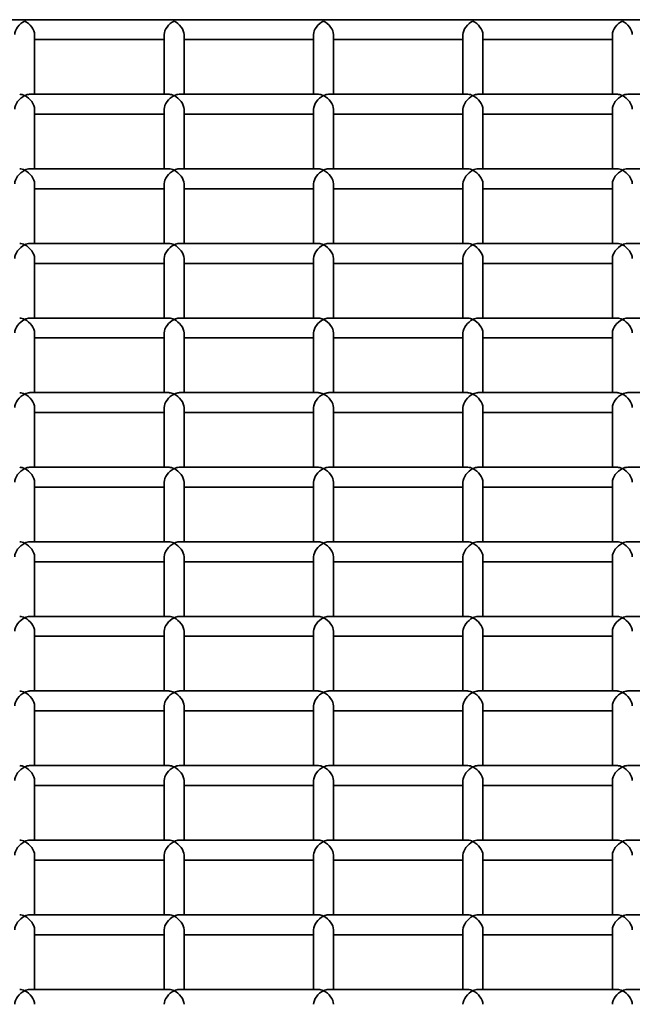
# Model space of a CAD drawing. Units: millimetres. Extents: x -4534 to 4839, y -3372 to 1340.
# Drawn here: x 919 to 1042, y 1143 to 1340 of the extents above; entities that cross this region are included whole.
import ezdxf

# ---------------------------------------------------------------- set-up
doc = ezdxf.new("R2010")
doc.units = ezdxf.units.MM
doc.layers.add('Visible', color=7, linetype='Continuous', lineweight=35)

# ---------------------------------------------------------------- blocks, each defined once
blk = doc.blocks.new('WP-SP04-1')
at = {"layer": 'Visible'}
for p, q in [((1296.32, 1340.3), (-1255.68, 1340.3)), ((922.32, 1325.32), (922.32, 1337.3)), ((948.32, 1325.32), (948.32, 1337.3)), ((952.32, 1325.32), (952.32, 1337.3)), ((978.32, 1325.32), (978.32, 1337.3)), ((982.32, 1325.32), (982.32, 1337.3)), ((1008.32, 1325.32), (1008.32, 1337.3)), ((1012.32, 1325.32), (1012.32, 1337.3)), ((1038.32, 1325.32), (1038.32, 1337.3)), ((922.32, 1336.3), (948.32, 1336.3)), ((952.32, 1336.3), (978.32, 1336.3)), ((982.32, 1336.3), (1008.32, 1336.3)), ((1012.32, 1336.3), (1038.32, 1336.3)), ((949.32, 1325.32), (921.32, 1325.32)), ((979.32, 1325.32), (951.32, 1325.32)), ((1009.32, 1325.32), (981.32, 1325.32)), ((1039.32, 1325.32), (1011.32, 1325.32)), ((1069.32, 1325.32), (1041.32, 1325.32)), ((922.32, 1310.34), (922.32, 1322.32)), ((948.32, 1321.32), (922.32, 1321.32)), ((948.32, 1310.34), (948.32, 1322.32)), ((952.32, 1310.34), (952.32, 1322.32)), ((978.32, 1321.32), (952.32, 1321.32)), ((978.32, 1310.34), (978.32, 1322.32)), ((982.32, 1310.34), (982.32, 1322.32)), ((1008.32, 1321.32), (982.32, 1321.32)), ((1008.32, 1310.34), (1008.32, 1322.32)), ((1012.32, 1310.34), (1012.32, 1322.32)), ((1038.32, 1321.32), (1012.32, 1321.32)), ((1038.32, 1310.34), (1038.32, 1322.32)), ((949.32, 1310.34), (921.32, 1310.34)), ((979.32, 1310.34), (951.32, 1310.34)), ((1009.32, 1310.34), (981.32, 1310.34)), ((1039.32, 1310.34), (1011.32, 1310.34)), ((1069.32, 1310.34), (1041.32, 1310.34)), ((922.32, 1295.36), (922.32, 1307.34)), ((948.32, 1295.36), (948.32, 1307.34)), ((952.32, 1295.36), (952.32, 1307.34)), ((978.32, 1295.36), (978.32, 1307.34)), ((982.32, 1295.36), (982.32, 1307.34)), ((1008.32, 1295.36), (1008.32, 1307.34)), ((1012.32, 1295.36), (1012.32, 1307.34)), ((1038.32, 1295.36), (1038.32, 1307.34)), ((948.32, 1306.34), (922.32, 1306.34)), ((978.32, 1306.34), (952.32, 1306.34)), ((1008.32, 1306.34), (982.32, 1306.34)), ((1038.32, 1306.34), (1012.32, 1306.34)), ((949.32, 1295.36), (921.32, 1295.36)), ((979.32, 1295.36), (951.32, 1295.36)), ((1009.32, 1295.36), (981.32, 1295.36)), ((1039.32, 1295.36), (1011.32, 1295.36)), ((1069.32, 1295.36), (1041.32, 1295.36)), ((922.32, 1280.38), (922.32, 1292.36)), ((948.32, 1291.36), (922.32, 1291.36)), ((948.32, 1280.38), (948.32, 1292.36)), ((952.32, 1280.38), (952.32, 1292.36)), ((978.32, 1291.36), (952.32, 1291.36)), ((978.32, 1280.38), (978.32, 1292.36)), ((982.32, 1280.38), (982.32, 1292.36)), ((1008.32, 1291.36), (982.32, 1291.36)), ((1008.32, 1280.38), (1008.32, 1292.36)), ((1012.32, 1280.38), (1012.32, 1292.36)), ((1038.32, 1291.36), (1012.32, 1291.36)), ((1038.32, 1280.38), (1038.32, 1292.36)), ((949.32, 1280.38), (921.32, 1280.38)), ((979.32, 1280.38), (951.32, 1280.38)), ((1009.32, 1280.38), (981.32, 1280.38)), ((1039.32, 1280.38), (1011.32, 1280.38)), ((1069.32, 1280.38), (1041.32, 1280.38)), ((922.32, 1265.4), (922.32, 1277.38)), ((948.32, 1265.4), (948.32, 1277.38)), ((952.32, 1265.4), (952.32, 1277.38)), ((978.32, 1265.4), (978.32, 1277.38)), ((982.32, 1265.4), (982.32, 1277.38)), ((1008.32, 1265.4), (1008.32, 1277.38)), ((1012.32, 1265.4), (1012.32, 1277.38)), ((1038.32, 1265.4), (1038.32, 1277.38)), ((948.32, 1276.38), (922.32, 1276.38)), ((978.32, 1276.38), (952.32, 1276.38)), ((1008.32, 1276.38), (982.32, 1276.38)), ((1038.32, 1276.38), (1012.32, 1276.38)), ((949.32, 1265.4), (921.32, 1265.4)), ((979.32, 1265.4), (951.32, 1265.4)), ((1009.32, 1265.4), (981.32, 1265.4)), ((1039.32, 1265.4), (1011.32, 1265.4)), ((1069.32, 1265.4), (1041.32, 1265.4)), ((922.32, 1250.42), (922.32, 1262.4)), ((948.32, 1250.42), (948.32, 1262.4)), ((952.32, 1250.42), (952.32, 1262.4)), ((978.32, 1250.42), (978.32, 1262.4)), ((982.32, 1250.42), (982.32, 1262.4)), ((1008.32, 1250.42), (1008.32, 1262.4)), ((1012.32, 1250.42), (1012.32, 1262.4)), ((1038.32, 1250.42), (1038.32, 1262.4)), ((948.32, 1261.4), (922.32, 1261.4)), ((978.32, 1261.4), (952.32, 1261.4)), ((1008.32, 1261.4), (982.32, 1261.4)), ((1038.32, 1261.4), (1012.32, 1261.4)), ((949.32, 1250.42), (921.32, 1250.42)), ((979.32, 1250.42), (951.32, 1250.42)), ((1009.32, 1250.42), (981.32, 1250.42)), ((1039.32, 1250.42), (1011.32, 1250.42)), ((1069.32, 1250.42), (1041.32, 1250.42)), ((922.32, 1235.44), (922.32, 1247.43)), ((948.32, 1246.42), (922.32, 1246.42)), ((948.32, 1235.44), (948.32, 1247.43)), ((952.32, 1235.44), (952.32, 1247.43)), ((978.32, 1246.42), (952.32, 1246.42)), ((978.32, 1235.44), (978.32, 1247.43)), ((982.32, 1235.44), (982.32, 1247.43)), ((1008.32, 1246.42), (982.32, 1246.42)), ((1008.32, 1235.44), (1008.32, 1247.43)), ((1012.32, 1235.44), (1012.32, 1247.43)), ((1038.32, 1246.42), (1012.32, 1246.42)), ((1038.32, 1235.44), (1038.32, 1247.43)), ((949.32, 1235.44), (921.32, 1235.44)), ((979.32, 1235.44), (951.32, 1235.44)), ((1009.32, 1235.44), (981.32, 1235.44)), ((1039.32, 1235.44), (1011.32, 1235.44)), ((1069.32, 1235.44), (1041.32, 1235.44)), ((922.32, 1220.47), (922.32, 1232.45)), ((948.32, 1220.47), (948.32, 1232.45)), ((952.32, 1220.47), (952.32, 1232.45)), ((978.32, 1220.47), (978.32, 1232.45)), ((982.32, 1220.47), (982.32, 1232.45)), ((1008.32, 1220.47), (1008.32, 1232.45)), ((1012.32, 1220.47), (1012.32, 1232.45)), ((1038.32, 1220.47), (1038.32, 1232.45)), ((948.32, 1231.44), (922.32, 1231.44)), ((978.32, 1231.44), (952.32, 1231.44)), ((1008.32, 1231.44), (982.32, 1231.44)), ((1038.32, 1231.44), (1012.32, 1231.44)), ((949.32, 1220.47), (921.32, 1220.47)), ((979.32, 1220.47), (951.32, 1220.47)), ((1009.32, 1220.47), (981.32, 1220.47)), ((1039.32, 1220.47), (1011.32, 1220.47)), ((1069.32, 1220.47), (1041.32, 1220.47)), ((922.32, 1205.49), (922.32, 1217.47)), ((948.32, 1216.47), (922.32, 1216.47)), ((948.32, 1205.49), (948.32, 1217.47)), ((952.32, 1205.49), (952.32, 1217.47)), ((978.32, 1216.47), (952.32, 1216.47)), ((978.32, 1205.49), (978.32, 1217.47)), ((982.32, 1205.49), (982.32, 1217.47)), ((1008.32, 1216.47), (982.32, 1216.47)), ((1008.32, 1205.49), (1008.32, 1217.47)), ((1012.32, 1205.49), (1012.32, 1217.47)), ((1038.32, 1216.47), (1012.32, 1216.47)), ((1038.32, 1205.49), (1038.32, 1217.47)), ((949.32, 1205.49), (921.32, 1205.49)), ((979.32, 1205.49), (951.32, 1205.49)), ((1009.32, 1205.49), (981.32, 1205.49)), ((1039.32, 1205.49), (1011.32, 1205.49)), ((1069.32, 1205.49), (1041.32, 1205.49)), ((922.32, 1190.51), (922.32, 1202.49)), ((948.32, 1190.51), (948.32, 1202.49)), ((952.32, 1190.51), (952.32, 1202.49)), ((978.32, 1190.51), (978.32, 1202.49)), ((982.32, 1190.51), (982.32, 1202.49)), ((1008.32, 1190.51), (1008.32, 1202.49)), ((1012.32, 1190.51), (1012.32, 1202.49)), ((1038.32, 1190.51), (1038.32, 1202.49)), ((948.32, 1201.49), (922.32, 1201.49)), ((978.32, 1201.49), (952.32, 1201.49)), ((1008.32, 1201.49), (982.32, 1201.49)), ((1038.32, 1201.49), (1012.32, 1201.49)), ((949.32, 1190.51), (921.32, 1190.51)), ((979.32, 1190.51), (951.32, 1190.51)), ((1009.32, 1190.51), (981.32, 1190.51)), ((1039.32, 1190.51), (1011.32, 1190.51)), ((1069.32, 1190.51), (1041.32, 1190.51)), ((922.32, 1175.53), (922.32, 1187.51)), ((948.32, 1186.51), (922.32, 1186.51)), ((948.32, 1175.53), (948.32, 1187.51)), ((952.32, 1175.53), (952.32, 1187.51)), ((978.32, 1186.51), (952.32, 1186.51)), ((978.32, 1175.53), (978.32, 1187.51)), ((982.32, 1175.53), (982.32, 1187.51)), ((1008.32, 1186.51), (982.32, 1186.51)), ((1008.32, 1175.53), (1008.32, 1187.51)), ((1012.32, 1175.53), (1012.32, 1187.51)), ((1038.32, 1186.51), (1012.32, 1186.51)), ((1038.32, 1175.53), (1038.32, 1187.51)), ((949.32, 1175.53), (921.32, 1175.53)), ((979.32, 1175.53), (951.32, 1175.53)), ((1009.32, 1175.53), (981.32, 1175.53)), ((1039.32, 1175.53), (1011.32, 1175.53)), ((1069.32, 1175.53), (1041.32, 1175.53)), ((922.32, 1160.55), (922.32, 1172.53)), ((948.32, 1160.55), (948.32, 1172.53)), ((952.32, 1160.55), (952.32, 1172.53)), ((978.32, 1160.55), (978.32, 1172.53)), ((982.32, 1160.55), (982.32, 1172.53)), ((1008.32, 1160.55), (1008.32, 1172.53)), ((1012.32, 1160.55), (1012.32, 1172.53)), ((1038.32, 1160.55), (1038.32, 1172.53)), ((948.32, 1171.53), (922.32, 1171.53)), ((978.32, 1171.53), (952.32, 1171.53)), ((1008.32, 1171.53), (982.32, 1171.53)), ((1038.32, 1171.53), (1012.32, 1171.53)), ((949.32, 1160.55), (921.32, 1160.55)), ((979.32, 1160.55), (951.32, 1160.55)), ((1009.32, 1160.55), (981.32, 1160.55)), ((1039.32, 1160.55), (1011.32, 1160.55)), ((1069.32, 1160.55), (1041.32, 1160.55)), ((922.32, 1145.57), (922.32, 1157.55)), ((948.32, 1145.57), (948.32, 1157.55)), ((952.32, 1145.57), (952.32, 1157.55)), ((978.32, 1145.57), (978.32, 1157.55)), ((982.32, 1145.57), (982.32, 1157.55)), ((1008.32, 1145.57), (1008.32, 1157.55)), ((1012.32, 1145.57), (1012.32, 1157.55)), ((1038.32, 1145.57), (1038.32, 1157.55)), ((948.32, 1156.55), (922.32, 1156.55)), ((978.32, 1156.55), (952.32, 1156.55)), ((1008.32, 1156.55), (982.32, 1156.55)), ((1038.32, 1156.55), (1012.32, 1156.55)), ((949.32, 1145.57), (921.32, 1145.57)), ((979.32, 1145.57), (951.32, 1145.57)), ((1009.32, 1145.57), (981.32, 1145.57)), ((1039.32, 1145.57), (1011.32, 1145.57)), ((1069.32, 1145.57), (1041.32, 1145.57))]:
    blk.add_line(p, q, dxfattribs=at)
for centre, major_axis, start_param, end_param in [((920.32, 1338.3), (-1.73, -1.73), 4.188389, 5.759186), ((920.32, 1338.3), (-1.73, 1.73), 3.665592, 5.236389), ((950.32, 1338.3), (-1.73, -1.73), 4.188389, 5.759186), ((950.32, 1338.3), (-1.73, 1.73), 3.665592, 5.236389), ((980.32, 1338.3), (-1.73, -1.73), 4.188389, 5.759186), ((980.32, 1338.3), (-1.73, 1.73), 3.665592, 5.236389), ((1010.32, 1338.3), (-1.73, -1.73), 4.188389, 5.759186), ((1010.32, 1338.3), (-1.73, 1.73), 3.665592, 5.236389), ((1040.32, 1338.3), (-1.73, -1.73), 4.188389, 5.759186), ((1040.32, 1338.3), (-1.73, 1.73), 3.665592, 5.236389), ((920.32, 1323.32), (1.73, 1.73), 1.046797, 2.617593), ((920.32, 1323.32), (-1.73, 1.73), 5.236389, 5.759186), ((920.32, 1323.32), (-1.73, -1.73), 3.665592, 4.188389), ((920.32, 1323.32), (1.73, -1.73), 0.524, 2.094796), ((950.32, 1323.32), (1.73, 1.73), 1.046797, 2.617593), ((950.32, 1323.32), (-1.73, 1.73), 5.236389, 5.759186), ((950.32, 1323.32), (-1.73, -1.73), 3.665592, 4.188389), ((950.32, 1323.32), (1.73, -1.73), 0.524, 2.094796), ((980.32, 1323.32), (1.73, 1.73), 1.046797, 2.617593), ((980.32, 1323.32), (-1.73, 1.73), 5.236389, 5.759186), ((980.32, 1323.32), (-1.73, -1.73), 3.665592, 4.188389), ((980.32, 1323.32), (1.73, -1.73), 0.524, 2.094796), ((1010.32, 1323.32), (1.73, 1.73), 1.046797, 2.617593), ((1010.32, 1323.32), (-1.73, 1.73), 5.236389, 5.759186), ((1010.32, 1323.32), (-1.73, -1.73), 3.665592, 4.188389), ((1010.32, 1323.32), (1.73, -1.73), 0.524, 2.094796), ((1040.32, 1323.32), (1.73, 1.73), 1.046797, 2.617593), ((1040.32, 1323.32), (-1.73, 1.73), 5.236389, 5.759186), ((1040.32, 1323.32), (-1.73, -1.73), 3.665592, 4.188389), ((1040.32, 1323.32), (1.73, -1.73), 0.524, 2.094796), ((920.32, 1308.34), (1.73, 1.73), 1.046797, 2.617593), ((920.32, 1308.34), (-1.73, 1.73), 5.236389, 5.759186), ((920.32, 1308.34), (-1.73, -1.73), 3.665592, 4.188389), ((920.32, 1308.34), (1.73, -1.73), 0.524, 2.094796), ((950.32, 1308.34), (1.73, 1.73), 1.046797, 2.617593), ((950.32, 1308.34), (-1.73, 1.73), 5.236389, 5.759186), ((950.32, 1308.34), (-1.73, -1.73), 3.665592, 4.188389), ((950.32, 1308.34), (1.73, -1.73), 0.524, 2.094796), ((980.32, 1308.34), (1.73, 1.73), 1.046797, 2.617593), ((980.32, 1308.34), (-1.73, 1.73), 5.236389, 5.759186), ((980.32, 1308.34), (-1.73, -1.73), 3.665592, 4.188389), ((980.32, 1308.34), (1.73, -1.73), 0.524, 2.094796), ((1010.32, 1308.34), (1.73, 1.73), 1.046797, 2.617593), ((1010.32, 1308.34), (-1.73, 1.73), 5.236389, 5.759186), ((1010.32, 1308.34), (-1.73, -1.73), 3.665592, 4.188389), ((1010.32, 1308.34), (1.73, -1.73), 0.524, 2.094796), ((1040.32, 1308.34), (1.73, 1.73), 1.046797, 2.617593), ((1040.32, 1308.34), (-1.73, 1.73), 5.236389, 5.759186), ((1040.32, 1308.34), (-1.73, -1.73), 3.665592, 4.188389), ((1040.32, 1308.34), (1.73, -1.73), 0.524, 2.094796), ((920.32, 1293.36), (-1.73, 1.73), 5.236389, 5.759186), ((920.32, 1293.36), (-1.73, -1.73), 3.665592, 4.188389), ((950.32, 1293.36), (-1.73, 1.73), 5.236389, 5.759186), ((950.32, 1293.36), (-1.73, -1.73), 3.665592, 4.188389), ((980.32, 1293.36), (-1.73, 1.73), 5.236389, 5.759186), ((980.32, 1293.36), (-1.73, -1.73), 3.665592, 4.188389), ((1010.32, 1293.36), (-1.73, 1.73), 5.236389, 5.759186), ((1010.32, 1293.36), (-1.73, -1.73), 3.665592, 4.188389), ((1040.32, 1293.36), (-1.73, 1.73), 5.236389, 5.759186), ((1040.32, 1293.36), (-1.73, -1.73), 3.665592, 4.188389), ((920.32, 1293.36), (1.73, 1.73), 1.046797, 2.617593), ((920.32, 1293.36), (1.73, -1.73), 0.524, 2.094796), ((950.32, 1293.36), (1.73, 1.73), 1.046797, 2.617593), ((950.32, 1293.36), (1.73, -1.73), 0.524, 2.094796), ((980.32, 1293.36), (1.73, 1.73), 1.046797, 2.617593), ((980.32, 1293.36), (1.73, -1.73), 0.524, 2.094796), ((1010.32, 1293.36), (1.73, 1.73), 1.046797, 2.617593), ((1010.32, 1293.36), (1.73, -1.73), 0.524, 2.094796), ((1040.32, 1293.36), (1.73, 1.73), 1.046797, 2.617593), ((1040.32, 1293.36), (1.73, -1.73), 0.524, 2.094796), ((920.32, 1278.38), (1.73, 1.73), 1.046797, 2.617593), ((920.32, 1278.38), (-1.73, 1.73), 5.236389, 5.759186), ((920.32, 1278.38), (-1.73, -1.73), 3.665592, 4.188389), ((920.32, 1278.38), (1.73, -1.73), 0.524, 2.094796), ((950.32, 1278.38), (1.73, 1.73), 1.046797, 2.617593), ((950.32, 1278.38), (-1.73, 1.73), 5.236389, 5.759186), ((950.32, 1278.38), (-1.73, -1.73), 3.665592, 4.188389), ((950.32, 1278.38), (1.73, -1.73), 0.524, 2.094796), ((980.32, 1278.38), (1.73, 1.73), 1.046797, 2.617593), ((980.32, 1278.38), (-1.73, 1.73), 5.236389, 5.759186), ((980.32, 1278.38), (-1.73, -1.73), 3.665592, 4.188389), ((980.32, 1278.38), (1.73, -1.73), 0.524, 2.094796), ((1010.32, 1278.38), (1.73, 1.73), 1.046797, 2.617593), ((1010.32, 1278.38), (-1.73, 1.73), 5.236389, 5.759186), ((1010.32, 1278.38), (-1.73, -1.73), 3.665592, 4.188389), ((1010.32, 1278.38), (1.73, -1.73), 0.524, 2.094796), ((1040.32, 1278.38), (1.73, 1.73), 1.046797, 2.617593), ((1040.32, 1278.38), (-1.73, 1.73), 5.236389, 5.759186), ((1040.32, 1278.38), (-1.73, -1.73), 3.665592, 4.188389), ((1040.32, 1278.38), (1.73, -1.73), 0.524, 2.094796), ((920.32, 1263.4), (1.73, 1.73), 1.046797, 2.617593), ((920.32, 1263.4), (-1.73, 1.73), 5.236389, 5.759186), ((920.32, 1263.4), (-1.73, -1.73), 3.665592, 4.188389), ((920.32, 1263.4), (1.73, -1.73), 0.524, 2.094796), ((950.32, 1263.4), (1.73, 1.73), 1.046797, 2.617593), ((950.32, 1263.4), (-1.73, 1.73), 5.236389, 5.759186), ((950.32, 1263.4), (-1.73, -1.73), 3.665592, 4.188389), ((950.32, 1263.4), (1.73, -1.73), 0.524, 2.094796), ((980.32, 1263.4), (1.73, 1.73), 1.046797, 2.617593), ((980.32, 1263.4), (-1.73, 1.73), 5.236389, 5.759186), ((980.32, 1263.4), (-1.73, -1.73), 3.665592, 4.188389), ((980.32, 1263.4), (1.73, -1.73), 0.524, 2.094796), ((1010.32, 1263.4), (1.73, 1.73), 1.046797, 2.617593), ((1010.32, 1263.4), (-1.73, 1.73), 5.236389, 5.759186), ((1010.32, 1263.4), (-1.73, -1.73), 3.665592, 4.188389), ((1010.32, 1263.4), (1.73, -1.73), 0.524, 2.094796), ((1040.32, 1263.4), (1.73, 1.73), 1.046797, 2.617593), ((1040.32, 1263.4), (-1.73, 1.73), 5.236389, 5.759186), ((1040.32, 1263.4), (-1.73, -1.73), 3.665592, 4.188389), ((1040.32, 1263.4), (1.73, -1.73), 0.524, 2.094796), ((920.32, 1248.42), (1.73, 1.73), 1.046797, 2.617593), ((920.32, 1248.42), (-1.73, 1.73), 5.236389, 5.759186), ((920.32, 1248.42), (-1.73, -1.73), 3.665592, 4.188389), ((920.32, 1248.42), (1.73, -1.73), 0.524, 2.094796), ((950.32, 1248.42), (1.73, 1.73), 1.046797, 2.617593), ((950.32, 1248.42), (-1.73, 1.73), 5.236389, 5.759186), ((950.32, 1248.42), (-1.73, -1.73), 3.665592, 4.188389), ((950.32, 1248.42), (1.73, -1.73), 0.524, 2.094796), ((980.32, 1248.42), (1.73, 1.73), 1.046797, 2.617593), ((980.32, 1248.42), (-1.73, 1.73), 5.236389, 5.759186), ((980.32, 1248.42), (-1.73, -1.73), 3.665592, 4.188389), ((980.32, 1248.42), (1.73, -1.73), 0.524, 2.094796), ((1010.32, 1248.42), (1.73, 1.73), 1.046797, 2.617593), ((1010.32, 1248.42), (-1.73, 1.73), 5.236389, 5.759186), ((1010.32, 1248.42), (-1.73, -1.73), 3.665592, 4.188389), ((1010.32, 1248.42), (1.73, -1.73), 0.524, 2.094796), ((1040.32, 1248.42), (1.73, 1.73), 1.046797, 2.617593), ((1040.32, 1248.42), (-1.73, 1.73), 5.236389, 5.759186), ((1040.32, 1248.42), (-1.73, -1.73), 3.665592, 4.188389), ((1040.32, 1248.42), (1.73, -1.73), 0.524, 2.094796), ((920.32, 1233.44), (1.73, 1.73), 1.046797, 2.617593), ((920.32, 1233.44), (-1.73, 1.73), 5.236389, 5.759186), ((920.32, 1233.44), (-1.73, -1.73), 3.665592, 4.188389), ((920.32, 1233.44), (1.73, -1.73), 0.524, 2.094796), ((950.32, 1233.44), (1.73, 1.73), 1.046797, 2.617593), ((950.32, 1233.44), (-1.73, 1.73), 5.236389, 5.759186), ((950.32, 1233.44), (-1.73, -1.73), 3.665592, 4.188389), ((950.32, 1233.44), (1.73, -1.73), 0.524, 2.094796), ((980.32, 1233.44), (1.73, 1.73), 1.046797, 2.617593), ((980.32, 1233.44), (-1.73, 1.73), 5.236389, 5.759186), ((980.32, 1233.44), (-1.73, -1.73), 3.665592, 4.188389), ((980.32, 1233.44), (1.73, -1.73), 0.524, 2.094796), ((1010.32, 1233.44), (1.73, 1.73), 1.046797, 2.617593), ((1010.32, 1233.44), (-1.73, 1.73), 5.236389, 5.759186), ((1010.32, 1233.44), (-1.73, -1.73), 3.665592, 4.188389), ((1010.32, 1233.44), (1.73, -1.73), 0.524, 2.094796), ((1040.32, 1233.44), (1.73, 1.73), 1.046797, 2.617593), ((1040.32, 1233.44), (-1.73, 1.73), 5.236389, 5.759186), ((1040.32, 1233.44), (-1.73, -1.73), 3.665592, 4.188389), ((1040.32, 1233.44), (1.73, -1.73), 0.524, 2.094796), ((920.32, 1218.47), (1.73, 1.73), 1.046797, 2.617593), ((920.32, 1218.47), (-1.73, 1.73), 5.236389, 5.759186), ((920.32, 1218.47), (-1.73, -1.73), 3.665592, 4.188389), ((920.32, 1218.47), (1.73, -1.73), 0.524, 2.094796), ((950.32, 1218.47), (1.73, 1.73), 1.046797, 2.617593), ((950.32, 1218.47), (-1.73, 1.73), 5.236389, 5.759186), ((950.32, 1218.47), (-1.73, -1.73), 3.665592, 4.188389), ((950.32, 1218.47), (1.73, -1.73), 0.524, 2.094796), ((980.32, 1218.47), (1.73, 1.73), 1.046797, 2.617593), ((980.32, 1218.47), (-1.73, 1.73), 5.236389, 5.759186), ((980.32, 1218.47), (-1.73, -1.73), 3.665592, 4.188389), ((980.32, 1218.47), (1.73, -1.73), 0.524, 2.094796), ((1010.32, 1218.47), (1.73, 1.73), 1.046797, 2.617593), ((1010.32, 1218.47), (-1.73, 1.73), 5.236389, 5.759186), ((1010.32, 1218.47), (-1.73, -1.73), 3.665592, 4.188389), ((1010.32, 1218.47), (1.73, -1.73), 0.524, 2.094796), ((1040.32, 1218.47), (1.73, 1.73), 1.046797, 2.617593), ((1040.32, 1218.47), (-1.73, 1.73), 5.236389, 5.759186), ((1040.32, 1218.47), (-1.73, -1.73), 3.665592, 4.188389), ((1040.32, 1218.47), (1.73, -1.73), 0.524, 2.094796), ((920.32, 1203.49), (1.73, 1.73), 1.046797, 2.617593), ((920.32, 1203.49), (-1.73, 1.73), 5.236389, 5.759186), ((920.32, 1203.49), (-1.73, -1.73), 3.665592, 4.188389), ((920.32, 1203.49), (1.73, -1.73), 0.524, 2.094796), ((950.32, 1203.49), (1.73, 1.73), 1.046797, 2.617593), ((950.32, 1203.49), (-1.73, 1.73), 5.236389, 5.759186), ((950.32, 1203.49), (-1.73, -1.73), 3.665592, 4.188389), ((950.32, 1203.49), (1.73, -1.73), 0.524, 2.094796), ((980.32, 1203.49), (1.73, 1.73), 1.046797, 2.617593), ((980.32, 1203.49), (-1.73, 1.73), 5.236389, 5.759186), ((980.32, 1203.49), (-1.73, -1.73), 3.665592, 4.188389), ((980.32, 1203.49), (1.73, -1.73), 0.524, 2.094796), ((1010.32, 1203.49), (1.73, 1.73), 1.046797, 2.617593), ((1010.32, 1203.49), (-1.73, 1.73), 5.236389, 5.759186), ((1010.32, 1203.49), (-1.73, -1.73), 3.665592, 4.188389), ((1010.32, 1203.49), (1.73, -1.73), 0.524, 2.094796), ((1040.32, 1203.49), (1.73, 1.73), 1.046797, 2.617593), ((1040.32, 1203.49), (-1.73, 1.73), 5.236389, 5.759186), ((1040.32, 1203.49), (-1.73, -1.73), 3.665592, 4.188389), ((1040.32, 1203.49), (1.73, -1.73), 0.524, 2.094796), ((920.32, 1188.51), (-1.73, 1.73), 5.236389, 5.759186), ((920.32, 1188.51), (-1.73, -1.73), 3.665592, 4.188389), ((950.32, 1188.51), (-1.73, 1.73), 5.236389, 5.759186), ((950.32, 1188.51), (-1.73, -1.73), 3.665592, 4.188389), ((980.32, 1188.51), (-1.73, 1.73), 5.236389, 5.759186), ((980.32, 1188.51), (-1.73, -1.73), 3.665592, 4.188389), ((1010.32, 1188.51), (-1.73, 1.73), 5.236389, 5.759186), ((1010.32, 1188.51), (-1.73, -1.73), 3.665592, 4.188389), ((1040.32, 1188.51), (-1.73, 1.73), 5.236389, 5.759186), ((1040.32, 1188.51), (-1.73, -1.73), 3.665592, 4.188389), ((920.32, 1188.51), (1.73, 1.73), 1.046797, 2.617593), ((920.32, 1188.51), (1.73, -1.73), 0.524, 2.094796), ((950.32, 1188.51), (1.73, 1.73), 1.046797, 2.617593), ((950.32, 1188.51), (1.73, -1.73), 0.524, 2.094796), ((980.32, 1188.51), (1.73, 1.73), 1.046797, 2.617593), ((980.32, 1188.51), (1.73, -1.73), 0.524, 2.094796), ((1010.32, 1188.51), (1.73, 1.73), 1.046797, 2.617593), ((1010.32, 1188.51), (1.73, -1.73), 0.524, 2.094796), ((1040.32, 1188.51), (1.73, 1.73), 1.046797, 2.617593), ((1040.32, 1188.51), (1.73, -1.73), 0.524, 2.094796), ((920.32, 1173.53), (1.73, 1.73), 1.046797, 2.617593), ((920.32, 1173.53), (-1.73, 1.73), 5.236389, 5.759186), ((920.32, 1173.53), (-1.73, -1.73), 3.665592, 4.188389), ((920.32, 1173.53), (1.73, -1.73), 0.524, 2.094796), ((950.32, 1173.53), (1.73, 1.73), 1.046797, 2.617593), ((950.32, 1173.53), (-1.73, 1.73), 5.236389, 5.759186), ((950.32, 1173.53), (-1.73, -1.73), 3.665592, 4.188389), ((950.32, 1173.53), (1.73, -1.73), 0.524, 2.094796), ((980.32, 1173.53), (1.73, 1.73), 1.046797, 2.617593), ((980.32, 1173.53), (-1.73, 1.73), 5.236389, 5.759186), ((980.32, 1173.53), (-1.73, -1.73), 3.665592, 4.188389), ((980.32, 1173.53), (1.73, -1.73), 0.524, 2.094796), ((1010.32, 1173.53), (1.73, 1.73), 1.046797, 2.617593), ((1010.32, 1173.53), (-1.73, 1.73), 5.236389, 5.759186), ((1010.32, 1173.53), (-1.73, -1.73), 3.665592, 4.188389), ((1010.32, 1173.53), (1.73, -1.73), 0.524, 2.094796), ((1040.32, 1173.53), (1.73, 1.73), 1.046797, 2.617593), ((1040.32, 1173.53), (-1.73, 1.73), 5.236389, 5.759186), ((1040.32, 1173.53), (-1.73, -1.73), 3.665592, 4.188389), ((1040.32, 1173.53), (1.73, -1.73), 0.524, 2.094796), ((920.32, 1158.55), (1.73, 1.73), 1.046797, 2.617593), ((920.32, 1158.55), (-1.73, 1.73), 5.236389, 5.759186), ((920.32, 1158.55), (-1.73, -1.73), 3.665592, 4.188389), ((920.32, 1158.55), (1.73, -1.73), 0.524, 2.094796), ((950.32, 1158.55), (1.73, 1.73), 1.046797, 2.617593), ((950.32, 1158.55), (-1.73, 1.73), 5.236389, 5.759186), ((950.32, 1158.55), (-1.73, -1.73), 3.665592, 4.188389), ((950.32, 1158.55), (1.73, -1.73), 0.524, 2.094796), ((980.32, 1158.55), (1.73, 1.73), 1.046797, 2.617593), ((980.32, 1158.55), (-1.73, 1.73), 5.236389, 5.759186), ((980.32, 1158.55), (-1.73, -1.73), 3.665592, 4.188389), ((980.32, 1158.55), (1.73, -1.73), 0.524, 2.094796), ((1010.32, 1158.55), (1.73, 1.73), 1.046797, 2.617593), ((1010.32, 1158.55), (-1.73, 1.73), 5.236389, 5.759186), ((1010.32, 1158.55), (-1.73, -1.73), 3.665592, 4.188389), ((1010.32, 1158.55), (1.73, -1.73), 0.524, 2.094796), ((1040.32, 1158.55), (1.73, 1.73), 1.046797, 2.617593), ((1040.32, 1158.55), (-1.73, 1.73), 5.236389, 5.759186), ((1040.32, 1158.55), (-1.73, -1.73), 3.665592, 4.188389), ((1040.32, 1158.55), (1.73, -1.73), 0.524, 2.094796), ((920.32, 1143.57), (1.73, 1.73), 1.046797, 2.617593), ((920.32, 1143.57), (-1.73, 1.73), 5.236389, 5.759186), ((920.32, 1143.57), (-1.73, -1.73), 3.665592, 4.188389), ((920.32, 1143.57), (1.73, -1.73), 0.524, 2.094796), ((950.32, 1143.57), (1.73, 1.73), 1.046797, 2.617593), ((950.32, 1143.57), (-1.73, 1.73), 5.236389, 5.759186), ((950.32, 1143.57), (-1.73, -1.73), 3.665592, 4.188389), ((950.32, 1143.57), (1.73, -1.73), 0.524, 2.094796), ((980.32, 1143.57), (1.73, 1.73), 1.046797, 2.617593), ((980.32, 1143.57), (-1.73, 1.73), 5.236389, 5.759186), ((980.32, 1143.57), (-1.73, -1.73), 3.665592, 4.188389), ((980.32, 1143.57), (1.73, -1.73), 0.524, 2.094796), ((1010.32, 1143.57), (1.73, 1.73), 1.046797, 2.617593), ((1010.32, 1143.57), (-1.73, 1.73), 5.236389, 5.759186), ((1010.32, 1143.57), (-1.73, -1.73), 3.665592, 4.188389), ((1010.32, 1143.57), (1.73, -1.73), 0.524, 2.094796), ((1040.32, 1143.57), (1.73, 1.73), 1.046797, 2.617593), ((1040.32, 1143.57), (-1.73, 1.73), 5.236389, 5.759186), ((1040.32, 1143.57), (-1.73, -1.73), 3.665592, 4.188389), ((1040.32, 1143.57), (1.73, -1.73), 0.524, 2.094796)]:
    blk.add_ellipse(centre, major_axis=major_axis, ratio=0.577885, start_param=start_param, end_param=end_param, dxfattribs=at)

msp = doc.modelspace()

# ---------------------------------------------------------------- block references
msp.add_blockref('WP-SP04-1', (0, 0))

doc.saveas('drawing.dxf')
